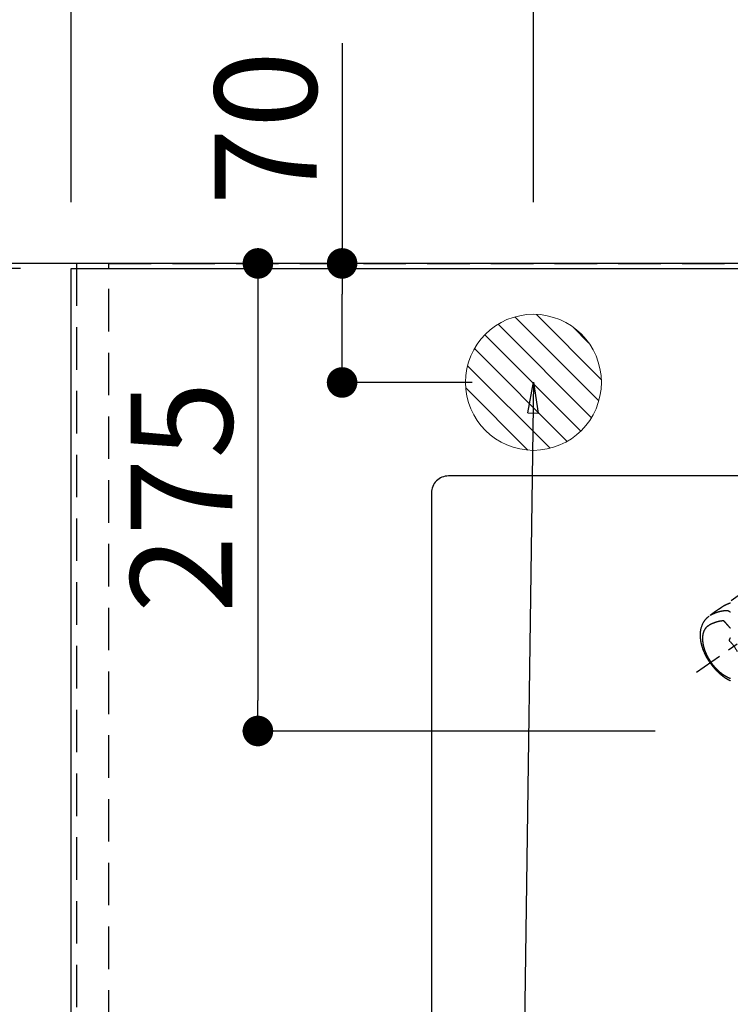
# Model space of a CAD drawing. Extents: x 55896 to 82369, y -22075 to -13205.
# Drawn here: x 70673 to 71091, y -15141 to -14562 of the extents above; entities that cross this region are included whole.
import ezdxf

# ---------------------------------------------------------------- set-up
doc = ezdxf.new("R2010")
doc.units = 0
doc.header["$LTSCALE"] = 50
doc.header["$MEASUREMENT"] = 0
for name, pattern in [('CENTER2', [1.125, 0.75, -0.125, 0.125, -0.125]), ('DASHED', [0.75, 0.5, -0.25]), ('HIDDEN', [0.375, 0.25, -0.125])]:
    doc.linetypes.add(name, pattern=pattern)
doc.layers.get('0').update_dxf_attribs({"linetype": 'CONTINUOUS'})
doc.layers.get('DEFPOINTS').update_dxf_attribs({"color": 146, "linetype": 'CONTINUOUS'})
for name, color, linetype in [('111-壁仕上', 3, 'CONTINUOUS'), ('121-キャビネット（中）', 253, 'HIDDEN'), ('126-甲板', 2, 'CONTINUOUS'), ('150-機器', 8, 'CONTINUOUS'), ('160-文字', 254, 'CONTINUOUS'), ('166-寸法B', 11, 'CONTINUOUS')]:
    doc.layers.add(name, color=color, linetype=linetype)
doc.styles.add('KH001', font='txt')
doc.dimstyles.new('KH1xx030', dxfattribs={"dimscale": 30, "dimtxt": 2, "dimasz": 0.6, "dimexe": 0.3, "dimexo": 1.2, "dimgap": 0.5, "dimtad": 3, "dimdec": 1, "dimdsep": 46, "dimlunit": 6, "dimtxsty": 'KH001', "dimblk": 'DOT', "dimcen": 1, "dimdle": 1, "dimclrd": 256, "dimclre": 256, "dimclrt": 256, "dimadec": 0, "dimazin": 0, "dimtfac": 1, "dimtdec": 1, "dimtix": 1, "dimtmove": 2, "dimatfit": 3, "dimldrblk": 'CLOSEDBLANK', "dimfxl": 1, "dimtolj": 1, "dimtzin": 0, "dimlwd": -1, "dimlwe": -1, "dimarcsym": 0})

# ---------------------------------------------------------------- blocks, each defined once
blk = doc.blocks.new('_Dot')
at = {"color": 0, "linetype": 'ByBlock', "lineweight": -2}
blk.add_line((-0.5, 0), (-1, 0), dxfattribs=at)
at = {"color": 0, "linetype": 'ByBlock', "const_width": 0.5}
blk.add_lwpolyline([(-0.25, 0, 1), (0.25, 0, 1)], format="xyb", close=True, dxfattribs=at)
blk = doc.blocks.new('*D149')
at = {"layer": '166-寸法B', "transparency": 16777216}
for p, q in [((70975.36, -14669.58), (70975.36, -14086.09)), ((72975.34, -14669.58), (72975.34, -14086.09)), ((70993.36, -14095.09), (72957.34, -14095.09))]:
    blk.add_line(p, q, dxfattribs=at)
at = {"layer": 'DEFPOINTS', "color": 0, "transparency": 16777216}
for p in [(72975.34, -14095.09), (70975.36, -14705.58), (72975.34, -14705.58)]:
    blk.add_point(p, dxfattribs=at)
at = {"layer": '166-寸法B', "transparency": 16777216, "xscale": 18, "yscale": 18, "zscale": 18, "rotation": 180}
blk.add_blockref('_Dot', (70975.36, -14095.09), dxfattribs=at)
at = {"layer": '166-寸法B', "transparency": 16777216, "xscale": 18, "yscale": 18, "zscale": 18}
blk.add_blockref('_Dot', (72975.34, -14095.09), dxfattribs=at)
at = {"layer": '166-寸法B', "transparency": 16777216, "insert": (71975.35, -14046.28), "char_height": 60, "attachment_point": 5, "style": 'KH001'}
blk.add_mtext('\\A1;2,000', dxfattribs=at)
blk = doc.blocks.new('_ClosedBlank')
at = {"color": 0, "linetype": 'ByBlock', "lineweight": -2}
for p, q in [((-1, 0.167), (0, 0)), ((-1, 0.167), (-1, -0.167)), ((0, 0), (-1, -0.167))]:
    blk.add_line(p, q, dxfattribs=at)
blk = doc.blocks.new('*D150')
at = {"layer": '166-寸法B', "transparency": 16777216}
for p, q in [((70673.34, -14708.58), (70503.39, -14708.58)), ((70512.39, -14726.58), (70512.39, -15337.58)), ((70673.34, -15355.58), (70503.39, -15355.58))]:
    blk.add_line(p, q, dxfattribs=at)
at = {"layer": 'DEFPOINTS', "color": 0, "transparency": 16777216}
for p in [(70709.34, -14708.58), (70512.39, -15355.58), (70709.34, -15355.58)]:
    blk.add_point(p, dxfattribs=at)
at = {"layer": '166-寸法B', "transparency": 16777216, "xscale": 18, "yscale": 18, "zscale": 18}
for p, rotation in [((70512.39, -14708.58), 90), ((70512.39, -15355.58), 270)]:
    blk.add_blockref('_Dot', p, dxfattribs=dict(at, rotation=rotation))
at = {"layer": '166-寸法B', "transparency": 16777216, "insert": (70467.39, -15032.08), "char_height": 60, "attachment_point": 5, "rotation": 90, "style": 'KH001'}
blk.add_mtext('\\A1;647', dxfattribs=at)
blk = doc.blocks.new('F402_H')
at = {"layer": '150-機器', "color": 13, "linetype": 'CENTER2'}
blk.add_line((0, 0), (244.02, -170.86), dxfattribs=at)
at = {"layer": '150-機器', "color": 13, "linetype": 'HIDDEN'}
blk.add_line((167.27, -89.12), (227.62, -131.38), dxfattribs=at)
for points in [[(224.08, -130.04), (224.1, -130.05), (224.13, -130.06), (224.15, -130.07), (224.18, -130.08), (224.22, -130.09), (224.26, -130.1), (224.3, -130.11), (224.33, -130.12), (224.37, -130.13), (224.41, -130.14), (224.45, -130.16), (224.49, -130.17), (224.51, -130.18), (224.54, -130.18), (224.57, -130.19), (224.59, -130.2), (224.63, -130.21), (224.67, -130.23), (224.71, -130.24), (224.74, -130.25), (224.81, -130.27), (224.87, -130.29), (224.93, -130.31), (225, -130.34), (225.05, -130.35), (225.1, -130.37), (225.15, -130.39), (225.2, -130.41), (225.24, -130.42), (225.27, -130.43), (225.31, -130.45), (225.35, -130.46), (225.38, -130.48), (225.42, -130.49), (225.46, -130.5), (225.5, -130.52), (225.55, -130.54), (225.6, -130.56), (225.65, -130.58), (225.69, -130.6), (225.73, -130.61), (225.77, -130.62), (225.81, -130.64), (225.84, -130.65), (225.88, -130.67), (225.92, -130.68), (225.95, -130.7), (225.99, -130.71), (226.05, -130.74), (226.11, -130.77), (226.17, -130.79), (226.23, -130.82), (226.28, -130.84), (226.33, -130.86), (226.38, -130.88), (226.42, -130.9), (226.45, -130.91), (226.47, -130.92), (226.5, -130.94), (226.52, -130.95), (226.57, -130.97), (226.62, -130.99), (226.66, -131.01), (226.71, -131.03), (226.73, -131.05), (226.76, -131.06), (226.78, -131.07), (226.81, -131.08), (226.84, -131.1), (226.88, -131.11), (226.91, -131.13), (226.95, -131.15), (226.97, -131.16), (226.99, -131.17), (227.02, -131.18), (227.04, -131.19), (227.08, -131.21), (227.11, -131.23), (227.15, -131.25), (227.18, -131.26), (227.23, -131.29), (227.27, -131.31), (227.32, -131.34), (227.37, -131.36), (227.4, -131.38), (227.44, -131.4), (227.47, -131.42), (227.5, -131.44), (227.53, -131.45), (227.55, -131.46), (227.57, -131.47), (227.6, -131.49), (227.62, -131.5), (227.64, -131.51), (227.67, -131.52), (227.69, -131.53), (227.7, -131.54), (227.72, -131.55), (227.73, -131.56), (227.74, -131.57), (227.77, -131.58), (227.81, -131.6), (227.84, -131.62), (227.87, -131.64), (227.9, -131.66), (227.94, -131.68), (227.97, -131.7), (228.01, -131.72), (228.03, -131.73), (228.05, -131.74), (228.07, -131.76), (228.1, -131.77), (228.12, -131.78), (228.14, -131.8), (228.16, -131.81), (228.19, -131.82), (228.21, -131.84), (228.23, -131.85), (228.25, -131.86), (228.28, -131.88), (228.29, -131.88), (228.3, -131.89), (228.31, -131.9), (228.32, -131.9), (228.35, -131.92), (228.39, -131.94), (228.42, -131.97), (228.45, -131.99), (228.47, -132), (228.5, -132.01), (228.52, -132.03), (228.54, -132.04), (228.56, -132.06), (228.58, -132.07), (228.61, -132.08), (228.63, -132.1), (228.68, -132.13), (228.74, -132.17), (228.79, -132.2), (228.84, -132.24), (228.9, -132.28), (228.95, -132.31), (229.01, -132.35), (229.06, -132.39), (229.1, -132.41), (229.13, -132.44), (229.17, -132.46), (229.2, -132.49), (229.28, -132.54), (229.35, -132.59), (229.42, -132.64), (229.5, -132.69), (231.13, -133.84), (232.76, -134.98), (234.4, -136.13), (236.03, -137.27)], [(227.61, -131.37), (227.61, -131.37), (227.61, -131.37), (227.61, -131.37), (227.61, -131.37), (227.61, -131.37), (227.62, -131.38), (227.62, -131.38), (227.62, -131.38), (227.62, -131.38), (227.62, -131.38), (227.63, -131.38), (227.63, -131.38), (227.63, -131.39), (227.63, -131.39), (227.63, -131.39), (227.63, -131.39), (227.64, -131.39), (227.64, -131.39), (227.64, -131.39), (227.64, -131.4), (227.64, -131.4), (227.64, -131.4), (227.65, -131.4), (227.65, -131.4), (227.65, -131.4), (227.65, -131.41), (227.65, -131.41), (227.65, -131.41), (227.66, -131.41), (227.66, -131.41), (227.66, -131.41), (227.66, -131.42), (227.66, -131.42), (227.66, -131.42), (227.67, -131.42), (227.67, -131.42), (227.67, -131.42), (227.67, -131.43), (227.67, -131.43), (227.67, -131.43), (227.67, -131.43), (227.68, -131.43), (227.68, -131.43), (227.68, -131.44), (227.68, -131.44), (227.68, -131.44), (227.68, -131.44), (227.68, -131.44), (227.68, -131.45), (227.69, -131.45), (227.69, -131.45), (227.69, -131.45), (227.69, -131.45), (227.69, -131.45), (227.69, -131.46), (227.69, -131.46), (227.7, -131.46), (227.7, -131.46), (227.7, -131.46), (227.7, -131.47), (227.7, -131.47), (227.7, -131.47), (227.7, -131.47), (227.7, -131.47), (227.71, -131.48), (227.71, -131.48), (227.71, -131.48), (227.71, -131.48), (227.71, -131.48), (227.71, -131.49), (227.71, -131.49), (227.71, -131.49), (227.71, -131.49), (227.72, -131.49), (227.72, -131.5), (227.72, -131.5), (227.72, -131.5), (227.72, -131.5), (227.72, -131.51), (227.72, -131.51), (227.72, -131.51), (227.72, -131.51), (227.72, -131.51), (227.72, -131.52), (227.73, -131.52), (227.73, -131.52), (227.73, -131.52), (227.73, -131.52), (227.73, -131.53), (227.73, -131.53), (227.73, -131.53), (227.73, -131.53), (227.73, -131.54), (227.73, -131.54), (227.73, -131.54), (227.74, -131.54), (227.74, -131.54), (227.74, -131.55), (227.74, -131.55), (227.74, -131.55), (227.74, -131.55), (227.74, -131.56), (227.74, -131.56), (227.74, -131.56), (227.74, -131.56), (227.74, -131.57), (227.74, -131.57), (227.74, -131.57), (227.74, -131.57), (227.75, -131.57), (227.75, -131.58), (227.75, -131.58), (227.75, -131.58), (227.75, -131.58), (227.75, -131.59), (227.75, -131.59), (227.75, -131.59), (227.75, -131.59), (227.75, -131.6), (227.75, -131.6), (227.75, -131.6), (227.75, -131.6), (227.75, -131.61), (227.75, -131.61), (227.75, -131.61), (227.75, -131.61), (227.75, -131.62)], [(235.96, -137.24), (235.75, -137.11), (235.53, -136.97), (235.31, -136.84), (235.09, -136.72), (234.92, -136.62), (234.75, -136.53), (234.57, -136.44), (234.4, -136.35), (234.31, -136.31), (234.22, -136.27), (234.14, -136.23), (234.05, -136.18), (233.92, -136.12), (233.78, -136.06), (233.65, -136), (233.52, -135.94), (233.37, -135.88), (233.23, -135.82), (233.08, -135.76), (232.93, -135.7), (232.79, -135.64), (232.65, -135.59), (232.5, -135.54), (232.36, -135.48), (232.25, -135.44), (232.13, -135.4), (232.02, -135.36), (231.9, -135.33), (231.78, -135.29), (231.66, -135.25), (231.53, -135.21), (231.41, -135.17), (231.27, -135.13), (231.14, -135.09), (231, -135.05), (230.87, -135.01), (230.78, -134.99), (230.7, -134.97), (230.61, -134.94), (230.53, -134.92), (230.42, -134.9), (230.32, -134.87), (230.21, -134.84), (230.1, -134.82), (230.05, -134.8), (230, -134.79), (229.95, -134.78), (229.9, -134.77), (229.75, -134.74), (229.6, -134.7), (229.45, -134.67), (229.3, -134.64), (229.15, -134.61), (229.01, -134.59), (228.86, -134.56), (228.72, -134.53), (228.6, -134.51), (228.48, -134.5), (228.37, -134.48), (228.25, -134.46), (228.15, -134.44), (228.04, -134.43), (227.94, -134.41), (227.83, -134.4), (227.71, -134.38), (227.59, -134.37), (227.46, -134.35), (227.34, -134.34), (227.13, -134.31), (226.91, -134.28), (226.7, -134.26), (226.48, -134.25), (226.39, -134.25), (226.29, -134.26), (226.2, -134.26), (226.1, -134.27), (225.96, -134.3), (225.82, -134.32), (225.68, -134.36), (225.54, -134.4), (225.43, -134.44), (225.31, -134.48), (225.2, -134.52), (225.09, -134.57), (224.92, -134.65), (224.75, -134.74), (224.59, -134.83), (224.43, -134.93), (224.4, -134.95), (224.36, -134.97), (224.33, -135), (224.29, -135.02), (224.06, -135.18)], [(235.92, -165.19), (236.09, -164.95), (236.25, -164.71), (236.42, -164.46), (236.58, -164.22), (236.69, -164.06), (236.79, -163.9), (236.89, -163.73), (236.99, -163.57), (237.1, -163.4), (237.21, -163.23), (237.31, -163.05), (237.42, -162.88), (237.49, -162.75), (237.56, -162.63), (237.63, -162.51), (237.7, -162.38), (237.77, -162.27), (237.83, -162.15), (237.9, -162.04), (237.96, -161.93), (238.06, -161.75), (238.15, -161.57), (238.25, -161.39), (238.34, -161.21), (238.42, -161.06), (238.5, -160.9), (238.58, -160.74), (238.66, -160.58), (238.75, -160.4), (238.84, -160.22), (238.92, -160.04), (239.01, -159.86), (239.08, -159.71), (239.15, -159.56), (239.21, -159.41), (239.28, -159.26), (239.39, -159.02), (239.49, -158.77), (239.6, -158.53), (239.7, -158.28), (239.76, -158.13), (239.82, -157.98), (239.88, -157.83), (239.93, -157.68), (240, -157.51), (240.06, -157.33), (240.12, -157.16), (240.19, -156.99), (240.25, -156.82), (240.3, -156.64), (240.36, -156.47), (240.42, -156.3), (240.48, -156.13), (240.53, -155.96), (240.58, -155.78), (240.64, -155.61), (240.69, -155.42), (240.75, -155.22), (240.8, -155.03), (240.86, -154.83), (240.89, -154.72), (240.92, -154.6), (240.95, -154.48), (240.98, -154.36), (241.02, -154.18), (241.07, -154), (241.11, -153.82), (241.15, -153.63), (241.19, -153.45), (241.23, -153.27), (241.26, -153.09), (241.3, -152.91), (241.33, -152.72), (241.37, -152.52), (241.4, -152.33), (241.43, -152.14), (241.45, -151.98), (241.48, -151.82), (241.5, -151.66), (241.52, -151.51), (241.55, -151.27), (241.58, -151.04), (241.6, -150.81), (241.62, -150.58), (241.64, -150.36), (241.65, -150.14), (241.67, -149.92), (241.68, -149.71), (241.68, -149.57), (241.69, -149.44), (241.69, -149.3), (241.7, -149.17), (241.7, -148.95), (241.7, -148.74), (241.7, -148.52), (241.69, -148.31), (241.68, -148.05), (241.67, -147.78), (241.66, -147.52), (241.64, -147.26), (241.61, -147), (241.59, -146.74), (241.56, -146.49), (241.52, -146.23), (241.48, -146), (241.44, -145.76), (241.4, -145.53), (241.36, -145.3), (241.27, -144.9), (241.17, -144.5), (241.06, -144.11), (240.94, -143.72), (240.86, -143.48), (240.77, -143.24), (240.69, -143.01), (240.59, -142.78), (240.47, -142.49), (240.34, -142.2), (240.2, -141.91), (240.06, -141.63), (239.94, -141.41), (239.82, -141.2), (239.69, -140.99), (239.56, -140.78), (239.44, -140.59), (239.31, -140.41), (239.19, -140.23), (239.06, -140.06), (238.96, -139.94), (238.87, -139.82), (238.78, -139.7), (238.68, -139.58), (238.59, -139.47), (238.49, -139.37), (238.4, -139.26), (238.3, -139.16), (238.28, -139.13), (238.26, -139.11), (238.24, -139.09), (238.22, -139.07), (238.11, -138.96), (238, -138.84), (237.88, -138.73), (237.77, -138.62), (237.65, -138.51), (237.53, -138.4), (237.41, -138.29), (237.28, -138.19), (237.21, -138.13), (237.14, -138.07), (237.06, -138.01), (236.99, -137.95), (236.92, -137.9), (236.85, -137.85), (236.78, -137.8), (236.71, -137.75), (236.67, -137.73), (236.63, -137.7), (236.59, -137.67), (236.55, -137.65)], [(224.07, -144.75), (224.11, -144.71), (224.14, -144.67), (224.17, -144.64), (224.21, -144.6), (224.24, -144.56), (224.28, -144.52), (224.31, -144.48), (224.41, -144.36), (224.5, -144.25), (224.6, -144.14), (224.7, -144.03), (224.76, -143.95), (224.83, -143.87), (224.9, -143.79), (224.97, -143.71), (225.07, -143.59), (225.18, -143.47), (225.29, -143.35), (225.39, -143.22), (225.5, -143.11), (225.6, -142.99), (225.7, -142.88), (225.8, -142.76), (225.87, -142.69), (225.93, -142.62), (225.99, -142.55), (226.06, -142.48), (226.13, -142.4), (226.2, -142.33), (226.26, -142.25), (226.33, -142.17), (226.41, -142.09), (226.48, -142.01), (226.55, -141.93), (226.63, -141.85), (226.72, -141.75), (226.8, -141.66), (226.89, -141.56), (226.98, -141.46), (227.07, -141.37), (227.15, -141.28), (227.23, -141.19), (227.32, -141.1), (227.38, -141.03), (227.45, -140.97), (227.51, -140.9), (227.57, -140.83), (227.62, -140.78), (227.66, -140.73), (227.71, -140.69), (227.75, -140.64), (227.81, -140.58), (227.86, -140.52), (227.92, -140.47), (227.97, -140.41), (227.98, -140.4), (227.99, -140.39), (228, -140.38), (228.01, -140.37)], [(228.01, -140.37), (228.3, -140.4), (228.59, -140.43), (228.88, -140.46), (229.17, -140.5), (229.36, -140.53), (229.56, -140.56), (229.76, -140.59), (229.96, -140.62), (230.07, -140.64), (230.19, -140.66), (230.3, -140.68), (230.42, -140.7), (230.58, -140.74), (230.74, -140.77), (230.9, -140.8), (231.06, -140.84), (231.1, -140.85), (231.14, -140.86), (231.19, -140.87), (231.23, -140.88), (231.5, -140.94), (231.77, -141.01), (232.04, -141.08), (232.3, -141.16), (232.44, -141.2), (232.58, -141.24), (232.71, -141.28), (232.85, -141.32), (232.95, -141.36), (233.06, -141.39), (233.16, -141.43), (233.26, -141.46), (233.47, -141.53), (233.67, -141.61), (233.87, -141.69), (234.07, -141.76), (234.22, -141.82), (234.36, -141.88), (234.5, -141.94), (234.64, -142), (234.78, -142.06), (234.91, -142.13), (235.05, -142.19), (235.19, -142.26), (235.29, -142.31), (235.4, -142.36), (235.51, -142.42), (235.61, -142.47), (235.79, -142.56), (235.95, -142.65), (236.12, -142.75), (236.29, -142.85), (236.43, -142.93), (236.57, -143.01), (236.7, -143.1), (236.84, -143.18), (236.96, -143.26), (237.09, -143.34), (237.21, -143.42), (237.33, -143.51), (237.49, -143.63), (237.65, -143.75), (237.81, -143.88), (237.96, -144.01), (238.06, -144.09), (238.15, -144.18), (238.24, -144.27), (238.32, -144.36), (238.42, -144.46), (238.51, -144.56), (238.6, -144.67), (238.68, -144.77), (238.76, -144.88), (238.84, -144.98), (238.92, -145.09), (238.99, -145.19), (239.09, -145.34), (239.18, -145.49), (239.28, -145.65), (239.36, -145.81), (239.43, -145.93), (239.49, -146.05), (239.55, -146.17), (239.61, -146.29), (239.67, -146.43), (239.72, -146.57), (239.78, -146.71), (239.83, -146.85), (239.88, -146.98), (239.93, -147.12), (239.97, -147.25), (240.02, -147.39), (240.04, -147.47), (240.06, -147.55), (240.09, -147.63), (240.11, -147.71), (240.14, -147.81), (240.16, -147.92), (240.19, -148.02), (240.21, -148.12), (240.23, -148.22), (240.25, -148.31), (240.27, -148.41), (240.29, -148.5), (240.31, -148.62), (240.33, -148.74), (240.35, -148.86), (240.36, -148.98), (240.39, -149.15), (240.41, -149.32), (240.43, -149.49), (240.44, -149.66), (240.45, -149.8), (240.46, -149.94), (240.47, -150.08), (240.48, -150.22), (240.48, -150.37), (240.49, -150.52), (240.49, -150.68), (240.49, -150.83), (240.49, -150.98), (240.49, -151.13), (240.49, -151.27), (240.48, -151.42), (240.48, -151.51), (240.47, -151.59), (240.47, -151.68), (240.47, -151.77), (240.45, -151.94), (240.44, -152.12), (240.43, -152.29), (240.41, -152.47), (240.4, -152.6), (240.38, -152.73), (240.37, -152.85), (240.35, -152.98), (240.32, -153.2), (240.29, -153.42), (240.26, -153.65), (240.22, -153.87), (240.19, -154), (240.17, -154.13), (240.14, -154.26), (240.12, -154.39), (240.09, -154.53), (240.06, -154.66), (240.03, -154.79), (240, -154.93), (239.97, -155.06), (239.94, -155.2), (239.91, -155.33), (239.87, -155.46), (239.83, -155.65), (239.78, -155.84), (239.72, -156.03), (239.67, -156.22), (239.66, -156.26), (239.64, -156.3), (239.63, -156.34), (239.62, -156.38), (239.59, -156.49), (239.55, -156.6), (239.52, -156.71), (239.49, -156.82), (239.43, -157.01), (239.36, -157.2), (239.3, -157.38), (239.24, -157.57), (239.15, -157.8), (239.07, -158.04), (238.98, -158.27), (238.89, -158.5), (238.83, -158.64), (238.78, -158.79), (238.72, -158.93), (238.66, -159.07), (238.6, -159.21), (238.54, -159.34), (238.49, -159.47), (238.43, -159.6), (238.38, -159.71), (238.33, -159.82), (238.28, -159.93), (238.23, -160.04), (238.15, -160.21), (238.07, -160.38), (237.99, -160.54), (237.91, -160.7), (237.87, -160.79), (237.83, -160.88), (237.78, -160.97), (237.74, -161.06), (237.69, -161.14), (237.65, -161.23), (237.6, -161.32), (237.56, -161.41), (237.52, -161.47), (237.49, -161.54), (237.45, -161.6), (237.42, -161.67), (237.4, -161.7), (237.38, -161.73), (237.37, -161.76), (237.35, -161.79), (237.3, -161.89), (237.24, -161.99), (237.19, -162.09), (237.13, -162.19), (237.09, -162.25), (237.06, -162.32), (237.02, -162.38), (236.98, -162.45), (236.95, -162.5), (236.92, -162.56), (236.89, -162.61), (236.86, -162.66), (236.83, -162.72), (236.8, -162.77), (236.76, -162.82), (236.73, -162.88), (236.7, -162.93), (236.67, -162.98), (236.64, -163.04), (236.6, -163.09), (236.55, -163.18), (236.5, -163.26), (236.45, -163.35), (236.39, -163.43), (236.35, -163.5), (236.31, -163.56), (236.27, -163.62), (236.23, -163.69), (236.19, -163.75), (236.15, -163.81), (236.11, -163.88), (236.07, -163.94), (236.02, -164.01), (235.98, -164.08), (235.93, -164.16), (235.88, -164.23), (235.84, -164.28), (235.81, -164.33), (235.77, -164.39), (235.74, -164.44), (235.7, -164.5), (235.65, -164.56), (235.61, -164.63), (235.57, -164.69), (235.54, -164.73), (235.51, -164.78), (235.48, -164.82), (235.45, -164.86)], [(224.53, -151.48), (224.52, -151.46), (224.51, -151.43), (224.49, -151.4), (224.48, -151.38), (224.47, -151.35), (224.46, -151.32), (224.45, -151.29), (224.44, -151.26), (224.43, -151.24), (224.41, -151.21), (224.4, -151.18), (224.39, -151.15), (224.38, -151.13), (224.37, -151.1), (224.36, -151.07), (224.35, -151.04), (224.33, -151.02), (224.32, -150.99), (224.31, -150.96), (224.3, -150.93), (224.29, -150.91), (224.28, -150.88), (224.27, -150.85), (224.25, -150.82), (224.24, -150.8), (224.23, -150.77), (224.22, -150.74), (224.21, -150.71), (224.2, -150.69), (224.19, -150.66), (224.17, -150.63), (224.16, -150.6), (224.15, -150.57), (224.14, -150.55), (224.13, -150.52), (224.12, -150.49), (224.1, -150.46), (224.09, -150.44)], [(224.14, -152.72), (224.14, -152.71), (224.15, -152.71), (224.15, -152.71), (224.15, -152.71), (224.15, -152.7), (224.16, -152.7), (224.16, -152.7), (224.16, -152.7), (224.16, -152.69), (224.16, -152.69), (224.17, -152.69), (224.17, -152.69), (224.17, -152.68), (224.17, -152.68), (224.18, -152.68), (224.18, -152.68), (224.18, -152.67), (224.18, -152.67), (224.19, -152.67), (224.19, -152.67), (224.19, -152.66), (224.19, -152.66), (224.2, -152.66), (224.2, -152.66), (224.2, -152.65), (224.2, -152.65), (224.21, -152.65), (224.21, -152.65), (224.21, -152.64), (224.21, -152.64), (224.22, -152.64), (224.22, -152.63), (224.22, -152.63), (224.22, -152.63), (224.22, -152.63), (224.23, -152.62), (224.23, -152.62), (224.23, -152.62), (224.23, -152.62), (224.24, -152.61), (224.24, -152.61), (224.24, -152.61), (224.24, -152.6), (224.24, -152.6), (224.25, -152.6), (224.25, -152.6), (224.25, -152.59), (224.25, -152.59), (224.26, -152.59), (224.26, -152.58), (224.26, -152.58), (224.26, -152.58), (224.26, -152.58), (224.27, -152.57), (224.27, -152.57), (224.27, -152.57), (224.27, -152.57), (224.28, -152.56), (224.28, -152.56), (224.28, -152.56), (224.28, -152.55), (224.28, -152.55), (224.29, -152.55), (224.29, -152.55), (224.29, -152.54), (224.29, -152.54), (224.3, -152.54), (224.3, -152.53), (224.3, -152.53), (224.3, -152.53), (224.3, -152.52), (224.31, -152.52), (224.31, -152.52), (224.31, -152.52), (224.31, -152.51), (224.31, -152.51), (224.32, -152.51), (224.32, -152.5), (224.32, -152.5), (224.32, -152.5), (224.32, -152.5), (224.33, -152.49), (224.33, -152.49), (224.33, -152.49), (224.33, -152.48), (224.33, -152.48), (224.34, -152.48), (224.34, -152.47), (224.34, -152.47), (224.34, -152.47), (224.34, -152.47), (224.35, -152.46), (224.35, -152.46), (224.35, -152.46), (224.35, -152.45), (224.35, -152.45), (224.36, -152.45), (224.36, -152.44), (224.36, -152.44), (224.36, -152.44), (224.36, -152.44), (224.37, -152.43), (224.37, -152.43), (224.37, -152.43), (224.37, -152.42), (224.37, -152.42), (224.38, -152.42), (224.38, -152.41), (224.38, -152.41), (224.38, -152.41), (224.38, -152.4), (224.38, -152.4), (224.39, -152.4), (224.39, -152.4), (224.39, -152.39), (224.39, -152.39), (224.39, -152.39), (224.4, -152.38), (224.4, -152.38), (224.4, -152.38), (224.4, -152.37), (224.4, -152.37), (224.4, -152.37), (224.41, -152.36), (224.41, -152.36), (224.41, -152.36), (224.41, -152.35), (224.41, -152.35), (224.41, -152.35), (224.42, -152.35), (224.42, -152.34), (224.42, -152.34), (224.42, -152.34), (224.42, -152.33), (224.42, -152.33), (224.43, -152.33), (224.43, -152.32), (224.43, -152.32), (224.43, -152.32), (224.43, -152.31), (224.43, -152.31), (224.44, -152.31), (224.44, -152.3), (224.44, -152.3), (224.44, -152.3), (224.44, -152.29), (224.44, -152.29), (224.44, -152.29), (224.45, -152.29), (224.45, -152.28), (224.45, -152.28), (224.45, -152.28), (224.45, -152.27), (224.45, -152.27), (224.46, -152.27), (224.46, -152.26), (224.46, -152.26), (224.46, -152.26), (224.46, -152.25), (224.46, -152.25), (224.46, -152.25), (224.47, -152.24), (224.47, -152.24), (224.47, -152.24), (224.47, -152.23), (224.47, -152.23), (224.47, -152.23), (224.47, -152.22), (224.48, -152.22), (224.48, -152.22), (224.48, -152.21), (224.48, -152.21), (224.48, -152.21), (224.48, -152.2), (224.48, -152.2), (224.49, -152.2), (224.49, -152.2), (224.49, -152.19), (224.49, -152.19), (224.49, -152.19), (224.49, -152.18), (224.49, -152.18), (224.49, -152.18), (224.5, -152.17), (224.5, -152.17), (224.5, -152.17), (224.5, -152.16), (224.5, -152.16), (224.5, -152.16), (224.5, -152.15), (224.5, -152.15), (224.51, -152.15), (224.51, -152.14), (224.51, -152.14), (224.51, -152.14), (224.51, -152.13), (224.51, -152.13), (224.51, -152.13), (224.51, -152.12), (224.51, -152.12), (224.52, -152.12), (224.52, -152.11), (224.52, -152.11), (224.52, -152.11), (224.52, -152.1), (224.52, -152.1), (224.52, -152.1), (224.52, -152.09), (224.52, -152.09), (224.52, -152.09), (224.53, -152.08), (224.53, -152.08), (224.53, -152.08), (224.53, -152.07), (224.53, -152.07), (224.53, -152.07), (224.53, -152.06), (224.53, -152.06), (224.53, -152.06), (224.53, -152.05), (224.54, -152.05), (224.54, -152.05), (224.54, -152.05), (224.54, -152.04), (224.54, -152.04), (224.54, -152.03), (224.54, -152.03), (224.54, -152.03), (224.54, -152.03), (224.54, -152.02), (224.54, -152.02), (224.54, -152.02), (224.55, -152.01), (224.55, -152.01), (224.55, -152.01), (224.55, -152), (224.55, -152), (224.55, -152), (224.55, -151.99), (224.55, -151.99), (224.55, -151.99), (224.55, -151.98), (224.55, -151.98), (224.55, -151.98), (224.55, -151.97), (224.55, -151.97), (224.55, -151.97), (224.56, -151.96), (224.56, -151.96), (224.56, -151.96), (224.56, -151.95), (224.56, -151.95), (224.56, -151.95), (224.56, -151.95), (224.56, -151.94), (224.56, -151.94), (224.56, -151.94), (224.56, -151.93), (224.56, -151.93), (224.56, -151.93), (224.56, -151.92), (224.56, -151.92), (224.56, -151.92), (224.56, -151.91), (224.56, -151.91), (224.57, -151.91), (224.57, -151.9), (224.57, -151.9), (224.57, -151.9), (224.57, -151.89), (224.57, -151.89), (224.57, -151.89), (224.57, -151.88), (224.57, -151.88), (224.57, -151.88), (224.57, -151.88), (224.57, -151.87), (224.57, -151.87), (224.57, -151.87), (224.57, -151.86), (224.57, -151.86), (224.57, -151.86), (224.57, -151.85), (224.57, -151.85), (224.57, -151.85), (224.57, -151.84), (224.57, -151.84), (224.57, -151.84), (224.57, -151.83), (224.57, -151.83), (224.57, -151.83), (224.57, -151.83), (224.57, -151.82), (224.57, -151.82), (224.57, -151.82), (224.57, -151.81), (224.57, -151.81), (224.58, -151.81), (224.58, -151.8), (224.58, -151.8), (224.57, -151.8), (224.58, -151.79), (224.58, -151.79), (224.58, -151.79), (224.58, -151.79), (224.58, -151.78), (224.58, -151.78), (224.58, -151.78), (224.58, -151.77), (224.58, -151.77), (224.58, -151.77), (224.58, -151.76), (224.58, -151.76), (224.58, -151.76), (224.58, -151.76), (224.58, -151.75), (224.58, -151.75), (224.58, -151.75), (224.58, -151.74), (224.58, -151.74), (224.58, -151.74), (224.58, -151.73), (224.58, -151.73), (224.58, -151.73), (224.58, -151.73), (224.58, -151.72), (224.58, -151.72), (224.58, -151.72), (224.58, -151.71), (224.57, -151.71), (224.57, -151.71), (224.58, -151.71), (224.57, -151.7), (224.57, -151.7), (224.57, -151.7), (224.57, -151.69), (224.57, -151.69), (224.57, -151.69), (224.57, -151.68), (224.57, -151.68), (224.57, -151.68), (224.57, -151.68), (224.57, -151.67), (224.57, -151.67), (224.57, -151.67), (224.57, -151.67), (224.57, -151.66), (224.57, -151.66), (224.57, -151.66), (224.57, -151.65), (224.57, -151.65), (224.57, -151.65), (224.57, -151.65), (224.57, -151.64), (224.57, -151.64), (224.57, -151.64), (224.57, -151.63), (224.57, -151.63), (224.57, -151.63), (224.57, -151.63), (224.57, -151.62), (224.57, -151.62), (224.56, -151.62), (224.56, -151.62), (224.56, -151.61), (224.56, -151.61), (224.56, -151.61), (224.56, -151.6), (224.56, -151.6), (224.56, -151.6), (224.56, -151.6), (224.56, -151.59), (224.56, -151.59), (224.56, -151.59), (224.56, -151.59), (224.56, -151.58), (224.56, -151.58), (224.56, -151.58), (224.56, -151.57), (224.56, -151.57), (224.55, -151.57), (224.55, -151.57), (224.55, -151.56), (224.55, -151.56), (224.55, -151.56), (224.55, -151.56), (224.55, -151.55), (224.55, -151.55), (224.55, -151.55), (224.55, -151.55), (224.55, -151.54), (224.55, -151.54), (224.55, -151.54), (224.55, -151.54), (224.55, -151.53), (224.55, -151.53), (224.54, -151.53), (224.54, -151.53), (224.54, -151.52), (224.54, -151.52), (224.54, -151.52), (224.54, -151.52), (224.54, -151.51), (224.54, -151.51), (224.54, -151.51), (224.54, -151.51), (224.53, -151.5), (224.53, -151.5), (224.53, -151.5), (224.53, -151.5), (224.53, -151.49), (224.53, -151.49), (224.53, -151.49), (224.53, -151.49), (224.53, -151.48)], [(223.99, -174.4), (224.13, -174.35), (224.26, -174.3), (224.4, -174.24), (224.54, -174.19), (224.62, -174.16), (224.7, -174.12), (224.78, -174.09), (224.86, -174.06), (225.02, -173.99), (225.18, -173.91), (225.34, -173.84), (225.5, -173.76), (225.61, -173.71), (225.73, -173.65), (225.85, -173.59), (225.96, -173.53), (226.16, -173.43), (226.36, -173.32), (226.55, -173.22), (226.75, -173.11), (226.86, -173.04), (226.98, -172.97), (227.09, -172.9), (227.21, -172.83), (227.32, -172.76), (227.44, -172.69), (227.55, -172.62), (227.67, -172.54), (227.78, -172.47), (227.9, -172.39), (228.02, -172.31), (228.13, -172.24), (228.29, -172.13), (228.45, -172.01), (228.61, -171.9), (228.77, -171.78), (228.81, -171.76), (228.84, -171.73), (228.87, -171.71), (228.91, -171.68), (229, -171.61), (229.09, -171.55), (229.18, -171.48), (229.27, -171.41), (229.43, -171.29), (229.58, -171.16), (229.74, -171.04), (229.89, -170.92), (230.08, -170.76), (230.27, -170.6), (230.46, -170.44), (230.64, -170.27), (230.76, -170.17), (230.88, -170.07), (230.99, -169.96), (231.1, -169.86), (231.21, -169.76), (231.32, -169.66), (231.42, -169.56), (231.52, -169.46), (231.61, -169.38), (231.7, -169.29), (231.79, -169.21), (231.87, -169.12), (232, -168.99), (232.13, -168.86), (232.26, -168.73), (232.38, -168.6), (232.45, -168.53), (232.52, -168.46), (232.59, -168.39), (232.65, -168.32), (232.72, -168.24), (232.79, -168.17), (232.85, -168.1), (232.92, -168.03), (232.97, -167.97), (233.02, -167.92), (233.07, -167.86), (233.12, -167.81), (233.14, -167.78), (233.17, -167.75), (233.19, -167.73), (233.21, -167.7), (233.29, -167.61), (233.36, -167.53), (233.44, -167.44), (233.51, -167.36), (233.56, -167.3), (233.61, -167.25), (233.66, -167.19), (233.7, -167.13), (233.74, -167.08), (233.78, -167.04), (233.82, -166.99), (233.86, -166.94), (233.9, -166.89), (233.94, -166.84), (233.98, -166.8), (234.02, -166.75), (234.06, -166.7), (234.1, -166.65), (234.14, -166.6), (234.18, -166.55), (234.24, -166.48), (234.3, -166.4), (234.37, -166.32), (234.43, -166.24), (234.47, -166.18), (234.52, -166.12), (234.57, -166.06), (234.61, -166), (234.66, -165.94), (234.7, -165.88), (234.75, -165.82), (234.79, -165.76), (234.85, -165.69), (234.9, -165.62), (234.95, -165.55), (235, -165.48), (235.04, -165.43), (235.08, -165.38), (235.11, -165.33), (235.15, -165.28), (235.19, -165.22), (235.24, -165.16), (235.28, -165.1), (235.33, -165.04), (235.36, -164.99), (235.39, -164.95), (235.42, -164.91), (235.45, -164.86)], [(235.92, -165.19), (235.75, -165.43), (235.58, -165.67), (235.41, -165.91), (235.23, -166.15), (235.12, -166.3), (235, -166.45), (234.88, -166.61), (234.76, -166.76), (234.64, -166.92), (234.51, -167.07), (234.38, -167.23), (234.26, -167.39), (234.16, -167.5), (234.07, -167.61), (233.98, -167.72), (233.89, -167.83), (233.8, -167.93), (233.72, -168.03), (233.63, -168.13), (233.55, -168.23), (233.41, -168.38), (233.28, -168.53), (233.14, -168.68), (233.01, -168.83), (232.89, -168.96), (232.77, -169.09), (232.65, -169.22), (232.53, -169.35), (232.39, -169.49), (232.25, -169.63), (232.11, -169.78), (231.97, -169.92), (231.85, -170.03), (231.73, -170.15), (231.62, -170.26), (231.5, -170.38), (231.3, -170.56), (231.11, -170.75), (230.91, -170.93), (230.71, -171.11), (230.59, -171.21), (230.47, -171.32), (230.35, -171.43), (230.23, -171.53), (230.09, -171.65), (229.95, -171.77), (229.81, -171.89), (229.67, -172.01), (229.53, -172.12), (229.39, -172.24), (229.24, -172.35), (229.1, -172.46), (228.96, -172.57), (228.82, -172.68), (228.67, -172.79), (228.53, -172.9), (228.37, -173.02), (228.2, -173.14), (228.04, -173.26), (227.87, -173.37), (227.77, -173.44), (227.67, -173.51), (227.57, -173.58), (227.47, -173.65), (227.32, -173.75), (227.16, -173.86), (227, -173.96), (226.84, -174.06), (226.69, -174.16), (226.53, -174.26), (226.37, -174.35), (226.21, -174.45), (226.05, -174.55), (225.88, -174.64), (225.71, -174.74), (225.54, -174.83), (225.4, -174.91), (225.26, -174.99), (225.12, -175.06), (224.97, -175.14), (224.77, -175.24), (224.56, -175.35), (224.35, -175.45), (224.14, -175.55), (223.94, -175.64)]]:
    blk.add_lwpolyline(points, dxfattribs=at)
blk.add_arc((237.85, -166.54), 19.47, 134.69224, 155.30774, dxfattribs=at)
blk = doc.blocks.new('*D82')
at = {"layer": '166-寸法B', "transparency": 16777216}
for p, q in [((70503.74, -14705.58), (70368.39, -14705.58)), ((70377.39, -14723.58), (70377.39, -15337.58)), ((70673.34, -15355.58), (70368.39, -15355.58))]:
    blk.add_line(p, q, dxfattribs=at)
at = {"layer": 'DEFPOINTS', "color": 0, "transparency": 16777216}
for p in [(70539.74, -14705.58), (70377.39, -15355.58), (70709.34, -15355.58)]:
    blk.add_point(p, dxfattribs=at)
at = {"layer": '166-寸法B', "transparency": 16777216, "xscale": 18, "yscale": 18, "zscale": 18}
for p, rotation in [((70377.39, -14705.58), 90), ((70377.39, -15355.58), 270)]:
    blk.add_blockref('_Dot', p, dxfattribs=dict(at, rotation=rotation))
at = {"layer": '166-寸法B', "transparency": 16777216, "insert": (70332.39, -15030.58), "char_height": 60, "attachment_point": 5, "rotation": 90, "style": 'KH001'}
blk.add_mtext('\\A1;650', dxfattribs=at)
blk = doc.blocks.new('*D83')
at = {"layer": '166-寸法B', "transparency": 16777216}
for p, q in [((70512.39, -14210.25), (70512.39, -14705.58)), ((70512.39, -14687.58), (70512.39, -14669.58)), ((70503.74, -14705.58), (70503.39, -14705.58)), ((70512.39, -14708.58), (70512.39, -14705.58)), ((70512.39, -14708.58), (70512.39, -14705.58)), ((70673.34, -14708.58), (70503.39, -14708.58)), ((70512.39, -14726.58), (70512.39, -14744.58))]:
    blk.add_line(p, q, dxfattribs=at)
at = {"layer": 'DEFPOINTS', "color": 0, "transparency": 16777216}
for p in [(70512.39, -14705.58), (70539.74, -14705.58), (70709.34, -14708.58)]:
    blk.add_point(p, dxfattribs=at)
at = {"layer": '166-寸法B', "transparency": 16777216, "xscale": 18, "yscale": 18, "zscale": 18}
for p, rotation in [((70512.39, -14705.58), 270), ((70512.39, -14708.58), 90)]:
    blk.add_blockref('_Dot', p, dxfattribs=dict(at, rotation=rotation))
at = {"layer": '166-寸法B', "transparency": 16777216, "insert": (70462.36, -14414.69), "char_height": 60, "attachment_point": 5, "rotation": 90, "style": 'KH001'}
blk.add_mtext('\\A1;3〈ｸﾘｱﾗﾝｽ〉', dxfattribs=at)
blk = doc.blocks.new('排水')
at = {"layer": '160-文字', "linetype": 'Continuous', "lineweight": 20}
h = blk.add_hatch(dxfattribs=at)
h.set_pattern_fill('ANSI31', color=4, scale=80, style=0)
h.set_pattern_definition([(45, (-328326.697, -8772.747), (-7.0710678, 7.0710678), [])])
edge = h.paths.add_edge_path()
edge.add_arc((0, 0), 40, 0, 360)
at = {"layer": '160-文字', "color": 4, "linetype": 'Continuous', "lineweight": 20}
blk.add_circle((0, 0), 40, dxfattribs=at)
blk = doc.blocks.new('*D89')
at = {"layer": '166-寸法B', "transparency": 16777216}
for p, q in [((70862.74, -14576.01), (70862.74, -14705.58)), ((70939.36, -14705.58), (70853.74, -14705.58)), ((70862.74, -14757.58), (70862.74, -14723.58)), ((70939.36, -14775.58), (70853.74, -14775.58))]:
    blk.add_line(p, q, dxfattribs=at)
at = {"layer": 'DEFPOINTS', "color": 0, "transparency": 16777216}
for p in [(70862.74, -14705.58), (70975.36, -14705.58), (70975.36, -14775.58)]:
    blk.add_point(p, dxfattribs=at)
at = {"layer": '166-寸法B', "transparency": 16777216, "xscale": 18, "yscale": 18, "zscale": 18}
for p, rotation in [((70862.74, -14705.58), 90), ((70862.74, -14775.58), 270)]:
    blk.add_blockref('_Dot', p, dxfattribs=dict(at, rotation=rotation))
at = {"layer": '166-寸法B', "transparency": 16777216, "insert": (70817.74, -14626.04), "char_height": 60, "attachment_point": 5, "rotation": 90, "style": 'KH001'}
blk.add_mtext('\\A1;70', dxfattribs=at)
blk = doc.blocks.new('*D96')
at = {"layer": '166-寸法B', "transparency": 16777216}
for p, q in [((70703.34, -14669.58), (70703.34, -13924.77)), ((72972.34, -14059.09), (72972.34, -13924.77)), ((72954.34, -13933.77), (70721.34, -13933.77))]:
    blk.add_line(p, q, dxfattribs=at)
at = {"layer": 'DEFPOINTS', "color": 0, "transparency": 16777216}
for p in [(70703.34, -13933.77), (72972.34, -14095.09), (70703.34, -14705.58)]:
    blk.add_point(p, dxfattribs=at)
at = {"layer": '166-寸法B', "transparency": 16777216, "xscale": 18, "yscale": 18, "zscale": 18, "rotation": 180}
blk.add_blockref('_Dot', (70703.34, -13933.77), dxfattribs=at)
at = {"layer": '166-寸法B', "transparency": 16777216, "xscale": 18, "yscale": 18, "zscale": 18}
blk.add_blockref('_Dot', (72972.34, -13933.77), dxfattribs=at)
at = {"layer": '166-寸法B', "transparency": 16777216, "insert": (71837.84, -13883.44), "char_height": 60, "attachment_point": 5, "style": 'KH001'}
blk.add_mtext('\\A1;2,269〈ﾜｰｸﾄｯﾌﾟ寸法〉', dxfattribs=at)
blk = doc.blocks.new('*D97')
at = {"layer": '166-寸法B', "transparency": 16777216}
for p, q in [((70703.34, -14669.58), (70703.34, -13789.77)), ((72975.34, -14669.58), (72975.34, -13789.77)), ((70721.34, -13798.77), (72957.34, -13798.77))]:
    blk.add_line(p, q, dxfattribs=at)
at = {"layer": 'DEFPOINTS', "color": 0, "transparency": 16777216}
for p in [(72975.34, -13798.77), (70703.34, -14705.58), (72975.34, -14705.58)]:
    blk.add_point(p, dxfattribs=at)
at = {"layer": '166-寸法B', "transparency": 16777216, "xscale": 18, "yscale": 18, "zscale": 18, "rotation": 180}
blk.add_blockref('_Dot', (70703.34, -13798.77), dxfattribs=at)
at = {"layer": '166-寸法B', "transparency": 16777216, "xscale": 18, "yscale": 18, "zscale": 18}
blk.add_blockref('_Dot', (72975.34, -13798.77), dxfattribs=at)
at = {"layer": '166-寸法B', "transparency": 16777216, "insert": (71839.34, -13749.97), "char_height": 60, "attachment_point": 5, "style": 'KH001'}
blk.add_mtext('\\A1;2,272', dxfattribs=at)
blk = doc.blocks.new('*D113')
at = {"layer": '166-寸法B', "linetype": 'ByBlock', "transparency": 16777216}
for p, q in [((70903.36, -14705.58), (70804.19, -14705.58)), ((70813.19, -14723.58), (70813.19, -14962.58)), ((71046.94, -14980.58), (70804.19, -14980.58))]:
    blk.add_line(p, q, dxfattribs=at)
at = {"layer": 'DEFPOINTS', "color": 0, "transparency": 16777216}
for p in [(70939.36, -14705.58), (70813.19, -14980.58), (71082.94, -14980.58)]:
    blk.add_point(p, dxfattribs=at)
at = {"layer": '166-寸法B', "transparency": 16777216, "xscale": 18, "yscale": 18, "zscale": 18}
for p, rotation in [((70813.19, -14705.58), 90), ((70813.19, -14980.58), 270)]:
    blk.add_blockref('_Dot', p, dxfattribs=dict(at, rotation=rotation))
at = {"layer": '166-寸法B', "transparency": 16777216, "insert": (70768.19, -14843.08), "char_height": 60, "attachment_point": 5, "rotation": 90, "style": 'KH001'}
blk.add_mtext('\\A1;275', dxfattribs=at)

msp = doc.modelspace()

# ---------------------------------------------------------------- linework, layer by layer
at = {"layer": '111-壁仕上', "ltscale": 2}
msp.add_line((72975.34, -14705.58), (70220.07, -14705.58), dxfattribs=at)
at = {"layer": '121-キャビネット（中）', "ltscale": 2}
msp.add_lwpolyline([(70706.34, -14705.58), (70706.34, -15345.58), (72335.34, -15345.58), (72335.34, -16374.58)], dxfattribs=at)
at = {"layer": '126-甲板'}
msp.add_lwpolyline([(72325.34, -15355.58), (70703.34, -15355.58), (70703.34, -14708.58), (72972.34, -14708.58), (72972.34, -16377.58), (72972.34, -16377.58)], dxfattribs=at)
msp.add_lwpolyline([(71705.34, -14830.58), (70925.34, -14830.58, 0.414214), (70915.34, -14840.58), (70915.34, -15255.58, 0.414214), (70925.34, -15265.58), (71705.34, -15265.58, 0.414214), (71715.34, -15255.58), (71715.34, -14840.58, 0.414214)], format="xyb", close=True, dxfattribs=at)
at = {"layer": 'DEFPOINTS', "linetype": 'DASHED'}
for points in [[(70725.34, -14705.58), (70706.34, -14705.58), (70706.34, -15345.58), (70725.34, -15345.58)], [(71775.34, -15345.58), (70725.34, -15345.58), (70725.34, -14705.58), (71775.34, -14705.58)]]:
    msp.add_lwpolyline(points, close=True, dxfattribs=at)

# ---------------------------------------------------------------- block references
at = {"layer": '150-機器', "xscale": -1}
msp.add_blockref('F402_H', (71315.36, -14775.37), dxfattribs=at)
at = {"layer": '160-文字', "xscale": -1}
msp.add_blockref('排水', (70975.36, -14775.51), dxfattribs=at)

# ---------------------------------------------------------------- dimensions: what is measured, and where the dimension line sits
at = {"layer": '166-寸法B'}
for base, p1, p2, angle, picture, middle in [((72975.34, -13798.77), (70703.34, -14705.58), (72975.34, -14705.58), 180, '*D97', (71839.34, -13749.97)), ((72975.34, -14095.09), (70975.36, -14705.58), (72975.34, -14705.58), 180, '*D149', (71975.35, -14046.28)), ((70377.39, -15355.58), (70539.74, -14705.58), (70709.34, -15355.58), 90, '*D82', (70332.39, -15030.58)), ((70512.39, -15355.58), (70709.34, -14708.58), (70709.34, -15355.58), 90, '*D150', (70467.39, -15032.08))]:
    dim = msp.add_linear_dim(base=base, p1=p1, p2=p2, angle=angle, dimstyle='KH1xx030', dxfattribs=at)
    dim.commit()
    dim.dimension.update_dxf_attribs({"geometry": picture, "text_midpoint": middle})
dim = msp.add_linear_dim(base=(70703.34, -13933.77), p1=(72972.34, -14095.09), p2=(70703.34, -14705.58), angle=180, text='<>〈ﾜｰｸﾄｯﾌﾟ寸法〉', dimstyle='KH1xx030', override={"dimtmove": 1}, dxfattribs=at)
dim.commit()
dim.dimension.update_dxf_attribs({"geometry": '*D96', "text_midpoint": (71837.84, -13883.44)})
dim = msp.add_linear_dim(base=(70512.39, -14705.58), p1=(70709.34, -14708.58), p2=(70539.74, -14705.58), angle=90, text='<>〈ｸﾘｱﾗﾝｽ〉', dimstyle='KH1xx030', override={"dimtmove": 1}, dxfattribs=at)
dim.commit()
dim.dimension.update_dxf_attribs({"geometry": '*D83', "text_midpoint": (70507.96, -14414.69), "dimtype": 128})
dim = msp.add_linear_dim(base=(70862.74, -14705.58), p1=(70975.36, -14775.58), p2=(70975.36, -14705.58), angle=90, dimstyle='KH1xx030', override={"dimtmove": 1}, dxfattribs=at)
dim.commit()
dim.dimension.update_dxf_attribs({"geometry": '*D89', "text_midpoint": (70907.74, -14626.04), "dimtype": 128})
dim = msp.add_linear_dim(base=(70813.19, -14980.58), p1=(70939.36, -14705.58), p2=(71082.94, -14980.58), angle=90, dimstyle='KH1xx030', override={"dimfxl": 0.5, "dimarcsym": 1}, dxfattribs=at)
dim.commit()
dim.dimension.update_dxf_attribs({"geometry": '*D113', "text_midpoint": (70768.19, -14843.08)})

# ---------------------------------------------------------------- leaders
at = {"layer": '160-文字', "annotation_type": 0, "has_hookline": 1, "hookline_direction": 1}
for points, text_width in [([(71195.36, -14768.12), (71107.13, -16449.99), (71089.13, -16449.99)], 963.96), ([(70975.36, -14775.51), (70959.05, -15943.32), (70941.05, -15943.32)], 735.84)]:
    msp.add_leader(points, dimstyle='KH1xx030', override={"dimgap": 0.5, "dimtad": 1}, dxfattribs=dict(at, text_width=text_width))

doc.saveas('drawing.dxf')
